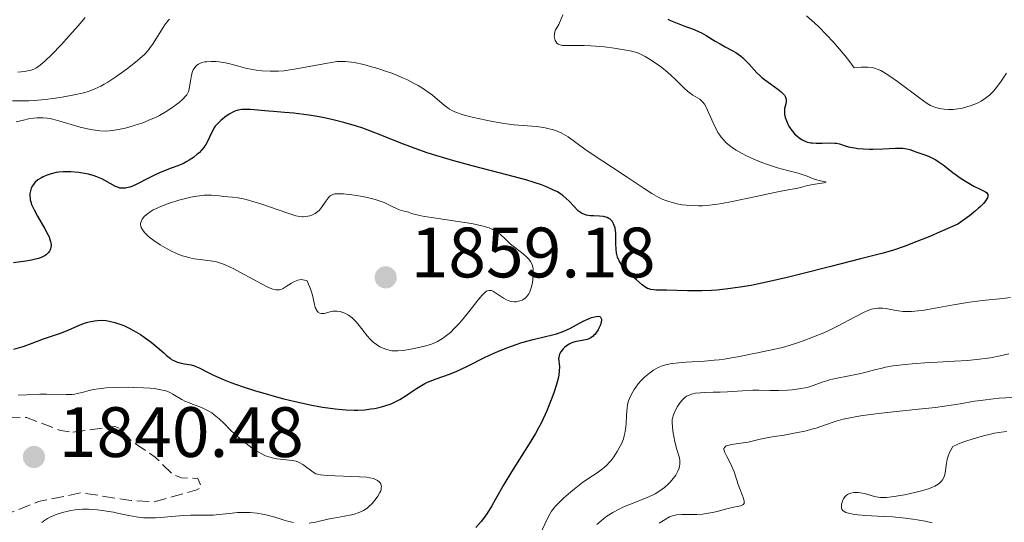
# Model space of a CAD drawing. Units: metres. Extents: x 681820 to 685291, y 4756290 to 4758666.
# Drawn here: x 682334 to 682472, y 4757375 to 4757446 of the extents above; entities that cross this region are included whole.
import ezdxf

# ---------------------------------------------------------------- set-up
doc = ezdxf.new("R2010")
doc.units = ezdxf.units.M
doc.header["$MEASUREMENT"] = 0
doc.linetypes.add('DGN Style 3', pattern=[2.435891, 1.739922, -0.695969])
for name, color, linetype, lineweight in [('Cota de punto acotado terreno', 7, 'Continuous', 0), ('Curva de nivel de depresión auxiliar', 9, 'DGN Style 3', 0), ('Curva de nivel directora', 30, 'Continuous', 30), ('Curva de nivel intermedia', 30, 'Continuous', 0), ('Punto acotado terreno (símbolo)', 7, 'Continuous', 0)]:
    doc.layers.add(name, color=color, linetype=linetype, lineweight=lineweight)
doc.styles.add('Style-Arial', font='arial.ttf')

# ---------------------------------------------------------------- blocks, each defined once
blk = doc.blocks.new('5PATER')
at = {"layer": 'Punto acotado terreno (símbolo)', "linetype": 'Continuous', "lineweight": 0}
h = blk.add_hatch(color=51, dxfattribs=at)
edge = h.paths.add_edge_path()
edge.add_ellipse((0, 0), major_axis=(-0.11, -0.111), ratio=0.999422, start_angle=0, end_angle=360)

msp = doc.modelspace()

# ---------------------------------------------------------------- linework, layer by layer
at = {"layer": 'Curva de nivel de depresión auxiliar', "color": 9, "linetype": 'DGN Style 3', "lineweight": 0, "elevation": 1842.5, "flags": 128}
msp.add_lwpolyline([(682341.21, 4757388.11), (682347.11, 4757388.9), (682347.81, 4757388.61), (682349.55, 4757386.77), (682352.79, 4757384.59), (682355.27, 4757382.13), (682356.51, 4757381.66), (682358.81, 4757381.59), (682359.29, 4757380.41), (682358.67, 4757379.98), (682352.67, 4757378.32), (682349.43, 4757378.47), (682342.45, 4757379.58), (682336.38, 4757378.33), (682332.58, 4757376.83), (682331.08, 4757376.92), (682329.22, 4757378), (682325.37, 4757384.14), (682323.96, 4757385.76), (682319.95, 4757387.39), (682319.71, 4757388.28), (682320.56, 4757389.44), (682326.66, 4757390.1), (682334.67, 4757390.15), (682339.49, 4757388.33), (682341.21, 4757388.11)], dxfattribs=at)
at = {"layer": 'Curva de nivel directora', "color": 30, "linetype": 'Continuous', "lineweight": 30, "elevation": 1850, "flags": 128}
for points in [[(682424.91, 4757446.21), (682425.27, 4757446.02), (682425.98, 4757445.7), (682427.15, 4757445.26), (682428.62, 4757444.72), (682429.31, 4757444.43), (682429.64, 4757444.26), (682430.29, 4757443.9), (682431.57, 4757443.11), (682432.25, 4757442.71), (682432.97, 4757442.32), (682433.96, 4757441.78), (682434.45, 4757441.49), (682435.13, 4757441.02), (682435.45, 4757440.76), (682435.75, 4757440.49), (682436.31, 4757439.9), (682437.04, 4757439.07), (682437.44, 4757438.64), (682437.88, 4757438.21), (682438.11, 4757438), (682438.5, 4757437.7), (682439.32, 4757437.1), (682440.38, 4757436.35), (682440.83, 4757435.99), (682441.19, 4757435.65), (682441.32, 4757435.48), (682441.46, 4757435.24), (682441.51, 4757435.07), (682441.55, 4757434.75), (682441.55, 4757434.59), (682441.49, 4757434.27), (682441.33, 4757433.61), (682441.29, 4757433.25), (682441.3, 4757432.97), (682441.32, 4757432.78), (682441.41, 4757432.38), (682441.62, 4757431.79), (682441.8, 4757431.41), (682441.94, 4757431.16), (682442.22, 4757430.7), (682442.39, 4757430.47), (682442.73, 4757430.06), (682443.08, 4757429.72), (682443.32, 4757429.53), (682443.8, 4757429.22), (682444.3, 4757428.99), (682444.57, 4757428.9), (682445, 4757428.81), (682445.23, 4757428.78), (682445.75, 4757428.75), (682446.63, 4757428.76), (682447.84, 4757428.79), (682448.38, 4757428.77), (682448.61, 4757428.74), (682449.03, 4757428.65), (682449.84, 4757428.39), (682450.33, 4757428.25), (682451.15, 4757428.08), (682451.62, 4757428.01), (682452.41, 4757427.94), (682453.27, 4757427.9), (682453.73, 4757427.89), (682455.15, 4757427.94), (682456.93, 4757428.05), (682457.67, 4757428.06), (682457.98, 4757428.04), (682458.5, 4757427.97), (682458.93, 4757427.85), (682459.79, 4757427.54), (682460.91, 4757427.16), (682461.56, 4757426.91), (682462.24, 4757426.6), (682462.58, 4757426.4), (682462.93, 4757426.19), (682463.62, 4757425.71), (682464.99, 4757424.63), (682465.69, 4757424.1), (682466.04, 4757423.85), (682466.75, 4757423.38), (682467.46, 4757422.96), (682467.95, 4757422.7)], [(682379.35, 4757431.67), (682377.65, 4757432.1), (682376.56, 4757432.33), (682375.84, 4757432.46), (682374.46, 4757432.69), (682373.72, 4757432.79), (682372.3, 4757432.95), (682370.99, 4757433.07), (682369.42, 4757433.19), (682368.71, 4757433.24), (682366.2, 4757433.47), (682365.56, 4757433.49), (682365.26, 4757433.48), (682364.99, 4757433.46), (682364.48, 4757433.37), (682364.02, 4757433.23), (682363.73, 4757433.11), (682363.19, 4757432.81), (682362.6, 4757432.41), (682362.24, 4757432.12), (682362.01, 4757431.92), (682361.61, 4757431.53), (682361.25, 4757431.12), (682361.05, 4757430.84), (682360.93, 4757430.64), (682360.71, 4757430.21), (682360.16, 4757429), (682359.92, 4757428.57), (682359.79, 4757428.37), (682359.65, 4757428.16), (682359.33, 4757427.78), (682358.97, 4757427.41), (682358.72, 4757427.18), (682358.17, 4757426.74), (682357.57, 4757426.34), (682357.26, 4757426.15), (682356.76, 4757425.89), (682355.96, 4757425.54), (682355.06, 4757425.22), (682353.71, 4757424.73), (682352.97, 4757424.41), (682351.78, 4757423.8), (682350.21, 4757422.97), (682349.52, 4757422.66), (682349.21, 4757422.55), (682349.01, 4757422.49), (682348.64, 4757422.41), (682348.47, 4757422.4), (682348.14, 4757422.4), (682347.83, 4757422.44), (682347.62, 4757422.5), (682347.21, 4757422.66), (682346.46, 4757423.07), (682345.71, 4757423.5), (682345.29, 4757423.72), (682344.6, 4757424.02), (682344.22, 4757424.15), (682343.41, 4757424.38), (682342.56, 4757424.54), (682342, 4757424.62), (682340.93, 4757424.71), (682340.56, 4757424.72), (682339.87, 4757424.71), (682339.26, 4757424.66), (682338.88, 4757424.6), (682338.18, 4757424.44), (682337.47, 4757424.21), (682337.04, 4757424.02), (682336.78, 4757423.89), (682336.31, 4757423.58), (682335.92, 4757423.24), (682335.75, 4757423.06), (682335.53, 4757422.75), (682335.36, 4757422.4), (682335.29, 4757422.22), (682335.2, 4757421.85), (682335.17, 4757421.65), (682335.16, 4757421.33), (682335.19, 4757420.97), (682335.23, 4757420.77), (682335.34, 4757420.35), (682335.42, 4757420.12), (682335.57, 4757419.76), (682335.76, 4757419.36), (682336.23, 4757418.5), (682337.27, 4757416.72), (682337.7, 4757415.91), (682337.86, 4757415.55), (682337.95, 4757415.33), (682338.08, 4757414.91), (682338.12, 4757414.73), (682338.15, 4757414.38), (682338.13, 4757414.07), (682338.09, 4757413.88), (682338.04, 4757413.76), (682337.93, 4757413.54), (682337.76, 4757413.32), (682337.65, 4757413.21), (682337.47, 4757413.06), (682337.34, 4757412.97), (682337.03, 4757412.79)], [(682467.95, 4757422.7), (682468.95, 4757422.22), (682469.4, 4757422.01), (682469.59, 4757421.9), (682469.75, 4757421.77), (682469.91, 4757421.53), (682469.93, 4757421.28), (682469.86, 4757421.04), (682469.79, 4757420.9), (682469.64, 4757420.67), (682469.31, 4757420.26), (682468.88, 4757419.84), (682468.62, 4757419.6), (682468.17, 4757419.21), (682467.33, 4757418.55), (682465.7, 4757417.37), (682463.19, 4757416.26), (682461.75, 4757415.64), (682459.32, 4757414.66), (682458.29, 4757414.27), (682456.51, 4757413.67), (682454.98, 4757413.21), (682451.99, 4757412.47), (682447.85, 4757411.41), (682443.73, 4757410.35), (682441.67, 4757409.84), (682438.77, 4757409.18), (682437.45, 4757408.9), (682436.62, 4757408.75), (682435.07, 4757408.49), (682433.02, 4757408.21), (682431.81, 4757408.09), (682431.06, 4757408.04), (682429.69, 4757407.97), (682428.98, 4757407.96), (682427.68, 4757407.97), (682424.72, 4757408.08), (682424.01, 4757408.09), (682423.24, 4757408.09), (682422.91, 4757408.11), (682422.47, 4757408.18), (682422.26, 4757408.24), (682422.06, 4757408.32), (682421.67, 4757408.53), (682421.29, 4757408.81), (682420.48, 4757409.51), (682419.55, 4757410.33), (682419.09, 4757410.78), (682418.67, 4757411.25), (682418.48, 4757411.49), (682418.32, 4757411.73), (682418.04, 4757412.22), (682417.84, 4757412.73), (682417.74, 4757413.08), (682417.68, 4757413.32), (682417.62, 4757413.8), (682417.58, 4757414.63), (682417.59, 4757415.71), (682417.58, 4757416.2), (682417.55, 4757416.43), (682417.48, 4757416.84), (682417.37, 4757417.19), (682417.28, 4757417.4), (682417.05, 4757417.76), (682416.87, 4757417.96), (682416.77, 4757418.04), (682416.61, 4757418.15), (682416.35, 4757418.29), (682416.2, 4757418.34), (682415.87, 4757418.42), (682415.3, 4757418.47), (682414.46, 4757418.51), (682414.02, 4757418.54), (682413.46, 4757418.63), (682413.18, 4757418.71), (682412.76, 4757418.89), (682412.35, 4757419.18), (682412.14, 4757419.36), (682411.71, 4757419.82), (682411.03, 4757420.57), (682410.61, 4757420.97), (682410.11, 4757421.38), (682409.83, 4757421.58), (682409.37, 4757421.88), (682408.84, 4757422.16), (682408.45, 4757422.34), (682407.6, 4757422.7), (682407.12, 4757422.88), (682406.09, 4757423.23), (682404.93, 4757423.58), (682402.24, 4757424.31), (682397.37, 4757425.57), (682394.78, 4757426.27), (682392.25, 4757427.01), (682391.03, 4757427.4), (682389.87, 4757427.8), (682387.7, 4757428.61), (682383.81, 4757430.17), (682381.99, 4757430.85), (682381.1, 4757431.15), (682379.35, 4757431.67)], [(682337.03, 4757412.79), (682336.67, 4757412.64), (682336.4, 4757412.54), (682335.79, 4757412.38), (682335.4, 4757412.3), (682334.58, 4757412.16), (682332.87, 4757411.93)], [(682332.92, 4757399.79), (682334.21, 4757400.16), (682335.49, 4757400.61), (682337.08, 4757401.21), (682337.78, 4757401.47), (682339.61, 4757402.09), (682340.65, 4757402.5), (682341.8, 4757403.02), (682342.46, 4757403.28), (682343.15, 4757403.52), (682343.52, 4757403.62), (682344.27, 4757403.77), (682344.66, 4757403.81), (682345.26, 4757403.83), (682345.88, 4757403.79), (682346.3, 4757403.72), (682347.14, 4757403.53), (682347.56, 4757403.39), (682348.39, 4757403.08), (682349.21, 4757402.7), (682349.74, 4757402.42), (682350.74, 4757401.82), (682351.26, 4757401.46), (682352.22, 4757400.75), (682353.06, 4757400.06), (682353.99, 4757399.24), (682354.39, 4757398.9), (682354.89, 4757398.5), (682355.11, 4757398.34), (682355.51, 4757398.11), (682355.77, 4757398), (682356.28, 4757397.84), (682356.93, 4757397.72), (682357.86, 4757397.55), (682358.31, 4757397.42), (682358.53, 4757397.34), (682358.99, 4757397.13), (682360.16, 4757396.52), (682361, 4757396.12), (682362.52, 4757395.47), (682363.44, 4757395.1), (682365.04, 4757394.52), (682366.9, 4757393.92), (682367.92, 4757393.61), (682369.88, 4757393.06), (682370.91, 4757392.79), (682372.48, 4757392.41), (682374.84, 4757391.91), (682376.35, 4757391.63), (682377.07, 4757391.52), (682378.11, 4757391.38)], [(682378.11, 4757391.38), (682379.08, 4757391.28), (682379.68, 4757391.24), (682380.8, 4757391.21), (682381.32, 4757391.21), (682382.28, 4757391.26), (682383.14, 4757391.36), (682383.67, 4757391.45), (682384.62, 4757391.66), (682385.1, 4757391.8), (682385.97, 4757392.1), (682386.74, 4757392.45), (682387.2, 4757392.7), (682388.08, 4757393.24), (682388.71, 4757393.67), (682389.57, 4757394.24), (682390.02, 4757394.53), (682390.72, 4757394.93), (682391.1, 4757395.11), (682391.49, 4757395.28), (682392.33, 4757395.61), (682394.19, 4757396.28), (682395.2, 4757396.68), (682395.72, 4757396.92), (682396.8, 4757397.43), (682399.11, 4757398.59), (682400.34, 4757399.16), (682400.97, 4757399.43), (682402.26, 4757399.95), (682403.55, 4757400.42), (682404.38, 4757400.69), (682405.95, 4757401.15), (682407.49, 4757401.53), (682408.69, 4757401.8), (682409.24, 4757401.95), (682410.02, 4757402.2), (682410.39, 4757402.35), (682411.1, 4757402.68), (682412.97, 4757403.71), (682413.73, 4757404.06), (682414.16, 4757404.21), (682414.42, 4757404.29), (682414.84, 4757404.38), (682415.17, 4757404.4), (682415.32, 4757404.37), (682415.44, 4757404.29), (682415.5, 4757404.19), (682415.55, 4757403.97), (682415.56, 4757403.84), (682415.53, 4757403.61), (682415.41, 4757403.18), (682415.22, 4757402.74), (682415.1, 4757402.51), (682414.88, 4757402.17), (682414.64, 4757401.85), (682414.51, 4757401.72), (682414.38, 4757401.59), (682414.09, 4757401.39), (682413.78, 4757401.23), (682413.56, 4757401.15), (682413.08, 4757401.02), (682411.83, 4757400.79), (682411.41, 4757400.67), (682411.21, 4757400.59), (682411.02, 4757400.49), (682410.66, 4757400.26), (682410.35, 4757399.99), (682410.16, 4757399.8), (682409.86, 4757399.41), (682409.66, 4757399.06), (682409.6, 4757398.88), (682409.55, 4757398.61), (682409.54, 4757398.47), (682409.55, 4757398.15), (682409.62, 4757397.64), (682409.65, 4757397.32), (682409.63, 4757396.69), (682409.57, 4757396.16), (682409.51, 4757395.85), (682409.39, 4757395.33), (682409.25, 4757394.81), (682408.87, 4757393.63), (682408.51, 4757392.65), (682407.86, 4757391.08), (682407.11, 4757389.48), (682406.71, 4757388.69), (682406.29, 4757387.93), (682405.42, 4757386.47), (682402.9, 4757382.54), (682401.84, 4757380.76), (682400.68, 4757378.66), (682400.16, 4757377.76), (682399.92, 4757377.36), (682399.44, 4757376.63), (682398.96, 4757375.96), (682398.63, 4757375.54), (682397.88, 4757374.68)]]:
    msp.add_lwpolyline(points, dxfattribs=at)
at = {"layer": 'Curva de nivel intermedia', "color": 30, "linetype": 'Continuous', "lineweight": 0, "flags": 128}
for points, elevation in [([(682354.82, 4757446.2), (682354.68, 4757446.06), (682354.47, 4757445.82), (682354.25, 4757445.54), (682353.8, 4757444.88), (682352.49, 4757442.77), (682352, 4757442.04), (682351.74, 4757441.72), (682351.28, 4757441.23), (682351, 4757440.97), (682350.31, 4757440.38), (682349.08, 4757439.4), (682348.37, 4757438.87), (682347.25, 4757438.08), (682346.15, 4757437.35), (682345.63, 4757437.04), (682345.14, 4757436.77), (682344.83, 4757436.61), (682344.23, 4757436.34), (682343.35, 4757436.02), (682342.75, 4757435.85), (682341.38, 4757435.54), (682339.71, 4757435.24), (682338.78, 4757435.1), (682337.31, 4757434.91), (682335.78, 4757434.77), (682335.01, 4757434.72), (682334.24, 4757434.7), (682332.74, 4757434.71)], 1840), ([(682342.95, 4757446.42), (682341.97, 4757445.24), (682340.34, 4757443.41), (682339.61, 4757442.61), (682338.21, 4757441.17), (682337.32, 4757440.32), (682336.61, 4757439.71), (682336.31, 4757439.48), (682336.12, 4757439.36), (682335.74, 4757439.16), (682335.35, 4757439.02), (682335.06, 4757438.95), (682334.4, 4757438.84), (682333.48, 4757438.72)], 1835), ([(682410.13, 4757446.78), (682409.58, 4757445.44), (682409.32, 4757445.08), (682409.19, 4757444.85)], 1845), ([(682444.43, 4757446.68), (682445.53, 4757445.67), (682446.17, 4757445.06), (682447.18, 4757444.04), (682448.25, 4757442.91), (682448.79, 4757442.31), (682449.86, 4757441.04), (682450.38, 4757440.38), (682451.13, 4757439.36), (682452.08, 4757439.43), (682452.48, 4757439.45), (682453.03, 4757439.44), (682453.66, 4757439.37), (682453.95, 4757439.31), (682454.49, 4757439.13), (682454.86, 4757438.97), (682455.1, 4757438.83), (682455.63, 4757438.52), (682456.12, 4757438.19), (682457.19, 4757437.43), (682460.34, 4757435.06), (682461.37, 4757434.34), (682461.87, 4757434.04), (682462.17, 4757433.91), (682462.74, 4757433.72), (682463.4, 4757433.58), (682463.77, 4757433.53), (682464.37, 4757433.49), (682465.03, 4757433.5), (682465.38, 4757433.53), (682466.02, 4757433.62), (682466.34, 4757433.68), (682466.84, 4757433.8), (682467.58, 4757434.04), (682468.3, 4757434.32)], 1855), ([(682409.19, 4757444.85), (682409.11, 4757444.69), (682409.01, 4757444.39), (682408.96, 4757444.17), (682408.94, 4757444.03), (682408.93, 4757443.76), (682408.99, 4757443.39), (682409.07, 4757443.17), (682409.13, 4757443.04), (682409.31, 4757442.83), (682409.48, 4757442.69), (682409.61, 4757442.62), (682409.91, 4757442.53), (682410.08, 4757442.5), (682410.45, 4757442.47), (682411.83, 4757442.5), (682413.12, 4757442.48), (682414.05, 4757442.44), (682415.99, 4757442.28), (682417.37, 4757442.11), (682418.21, 4757441.99), (682419.6, 4757441.73), (682420.34, 4757441.54), (682420.76, 4757441.39), (682421.05, 4757441.27), (682421.7, 4757440.92), (682422.56, 4757440.41), (682423.04, 4757440.11), (682423.81, 4757439.58), (682424.59, 4757438.99), (682424.97, 4757438.66), (682425.33, 4757438.33), (682426.03, 4757437.65), (682427.3, 4757436.38), (682427.88, 4757435.88), (682428.42, 4757435.52), (682429.09, 4757435.13), (682429.4, 4757434.92), (682429.7, 4757434.66), (682429.84, 4757434.5), (682430.05, 4757434.22), (682430.25, 4757433.89), (682430.63, 4757433.08), (682430.9, 4757432.47), (682431.26, 4757431.62), (682431.46, 4757431.19), (682431.78, 4757430.56), (682431.95, 4757430.27), (682432.23, 4757429.85), (682432.42, 4757429.58), (682432.85, 4757429.09), (682433.08, 4757428.86), (682433.58, 4757428.42), (682434.12, 4757428.02), (682434.51, 4757427.77), (682435.36, 4757427.28), (682435.88, 4757427.02), (682436.99, 4757426.52), (682438.14, 4757426.05), (682438.9, 4757425.77), (682440.35, 4757425.3), (682441.75, 4757424.89), (682443.22, 4757424.51), (682443.8, 4757424.34), (682444.48, 4757424.09), (682445.25, 4757423.76), (682445.66, 4757423.62), (682446.36, 4757423.45), (682447.08, 4757423.3), (682447.18, 4757423.24), (682446.87, 4757423.16), (682445.91, 4757423.04), (682445.35, 4757422.95), (682444.56, 4757422.78), (682443.54, 4757422.52), (682442.99, 4757422.39), (682442.07, 4757422.21), (682440.39, 4757421.9), (682439.24, 4757421.67), (682437.09, 4757421.21), (682433.95, 4757420.53), (682432.51, 4757420.26), (682431.87, 4757420.16), (682430.75, 4757420.01), (682429.79, 4757419.94), (682429.2, 4757419.93), (682428.09, 4757419.97), (682426.97, 4757420.08), (682426.4, 4757420.17), (682425.51, 4757420.38), (682424.9, 4757420.57), (682424.6, 4757420.68), (682424.12, 4757420.88), (682423.64, 4757421.12), (682422.65, 4757421.68), (682421.58, 4757422.36), (682419.18, 4757423.97), (682417.11, 4757425.33), (682414.39, 4757427.12), (682413.24, 4757427.91), (682410.88, 4757429.64)], 1845), ([(682410.88, 4757429.64), (682410.25, 4757430.03), (682409.92, 4757430.2), (682409.57, 4757430.36), (682408.82, 4757430.62), (682408.02, 4757430.83), (682407.47, 4757430.94), (682406.36, 4757431.1), (682405.14, 4757431.2), (682403.3, 4757431.34), (682402.19, 4757431.46), (682401.58, 4757431.55), (682400.25, 4757431.78), (682399.34, 4757431.96), (682397.58, 4757432.34), (682396.44, 4757432.63), (682395.96, 4757432.77), (682395.16, 4757433.05), (682394.53, 4757433.34), (682394.17, 4757433.55), (682393.94, 4757433.7), (682393.5, 4757434.03), (682391.8, 4757435.48), (682391.07, 4757436.03), (682390.67, 4757436.3), (682389.78, 4757436.85), (682389.13, 4757437.21), (682388.19, 4757437.68), (682387.7, 4757437.91), (682386.54, 4757438.39), (682385.94, 4757438.62), (682385.33, 4757438.84), (682384.1, 4757439.25), (682382.89, 4757439.59), (682382.13, 4757439.79), (682380.77, 4757440.08), (682379.94, 4757440.21), (682379.57, 4757440.24), (682378.86, 4757440.25), (682378.39, 4757440.22), (682377.33, 4757440.07), (682372.64, 4757439.18), (682371.44, 4757439), (682370.89, 4757438.93), (682370.12, 4757438.87), (682369.74, 4757438.86), (682368.98, 4757438.86), (682367.79, 4757438.94), (682367, 4757439.03), (682366.48, 4757439.11), (682365.5, 4757439.3), (682364.51, 4757439.56), (682363.29, 4757439.9), (682362.67, 4757440.04), (682361.79, 4757440.17), (682361.34, 4757440.22), (682360.69, 4757440.24), (682360.08, 4757440.21), (682359.8, 4757440.18), (682359.35, 4757440.08), (682359.15, 4757440.01), (682358.88, 4757439.88), (682358.64, 4757439.71), (682358.54, 4757439.62), (682358.35, 4757439.39), (682358.26, 4757439.27), (682358.15, 4757439.06), (682358.05, 4757438.82), (682357.9, 4757438.3), (682357.8, 4757437.74), (682357.64, 4757436.69), (682357.53, 4757436.15), (682357.44, 4757435.91), (682357.23, 4757435.56), (682357.08, 4757435.37), (682356.67, 4757434.94), (682356.15, 4757434.49), (682355.84, 4757434.24), (682355.32, 4757433.85), (682354.41, 4757433.25), (682353.38, 4757432.65), (682352.83, 4757432.37), (682352.25, 4757432.11), (682351.06, 4757431.63), (682349.85, 4757431.23), (682349.07, 4757431.01), (682348.56, 4757430.88), (682347.62, 4757430.67), (682346.78, 4757430.53), (682346.39, 4757430.48), (682345.83, 4757430.45), (682345.02, 4757430.46), (682344.61, 4757430.51), (682343.73, 4757430.66), (682343.25, 4757430.76), (682342.25, 4757431.02), (682339.4, 4757431.86), (682338.42, 4757432.12), (682337.92, 4757432.22), (682337.62, 4757432.27), (682337.05, 4757432.31)], 1845), ([(682468.3, 4757434.32), (682468.64, 4757434.49), (682468.97, 4757434.67), (682469.57, 4757435.07), (682470.13, 4757435.52), (682470.48, 4757435.85), (682470.71, 4757436.08), (682471.13, 4757436.58), (682471.8, 4757437.49), (682472.54, 4757438.6)], 1855), ([(682337.05, 4757432.31), (682336.15, 4757432.31), (682335.68, 4757432.27), (682334.98, 4757432.16), (682334.29, 4757431.99), (682333.25, 4757431.73)], 1845), ([(682405.33, 4757407.54), (682405.45, 4757407.76), (682405.55, 4757408), (682405.73, 4757408.55), (682405.86, 4757409.15), (682405.92, 4757409.56), (682405.98, 4757410.34), (682405.98, 4757410.81), (682405.96, 4757411.03), (682405.91, 4757411.34), (682405.81, 4757411.64), (682405.75, 4757411.79), (682405.58, 4757412.09), (682405.47, 4757412.24), (682405.29, 4757412.46), (682405.06, 4757412.69), (682404.54, 4757413.16), (682403.34, 4757414.1), (682402.78, 4757414.55), (682402.1, 4757415.18), (682401.31, 4757415.93), (682400.88, 4757416.25), (682400.44, 4757416.52), (682400.19, 4757416.64), (682399.75, 4757416.82), (682398.95, 4757417.08), (682397.92, 4757417.32), (682397.3, 4757417.44), (682395.1, 4757417.79), (682391.99, 4757418.24), (682390.71, 4757418.45), (682390.2, 4757418.54), (682389.41, 4757418.72), (682388.87, 4757418.87), (682388.41, 4757419.04), (682388.22, 4757419.1), (682387.81, 4757419.2), (682387.38, 4757419.3), (682387.14, 4757419.37), (682386.73, 4757419.54), (682386.24, 4757419.77), (682385.45, 4757420.17), (682384.98, 4757420.38), (682384.18, 4757420.69), (682383.73, 4757420.84), (682383.24, 4757420.97), (682382.21, 4757421.2), (682381.15, 4757421.38), (682380.47, 4757421.47), (682379.27, 4757421.6), (682378.66, 4757421.63), (682378.4, 4757421.62), (682378.07, 4757421.6), (682377.79, 4757421.53), (682377.67, 4757421.49), (682377.5, 4757421.4), (682377.4, 4757421.33), (682377.21, 4757421.14), (682377.07, 4757420.98), (682376.79, 4757420.58), (682376.21, 4757419.69), (682375.87, 4757419.29), (682375.68, 4757419.12), (682375.28, 4757418.85), (682374.85, 4757418.64), (682374.56, 4757418.55), (682373.99, 4757418.43), (682373.63, 4757418.4), (682373.45, 4757418.4), (682373.15, 4757418.43), (682372.6, 4757418.54), (682371.43, 4757418.9), (682367.79, 4757420.16), (682366.52, 4757420.56), (682365.94, 4757420.72), (682365.4, 4757420.86), (682364.47, 4757421.05), (682363.68, 4757421.15), (682362.39, 4757421.26), (682361.83, 4757421.32), (682361.08, 4757421.4), (682360.7, 4757421.42), (682360.08, 4757421.43), (682359.75, 4757421.42), (682359.4, 4757421.39), (682358.64, 4757421.29), (682357.82, 4757421.14), (682357.26, 4757421.02), (682356.1, 4757420.72), (682354.93, 4757420.36), (682354.37, 4757420.17), (682353.57, 4757419.85), (682352.84, 4757419.52), (682352.52, 4757419.35), (682352.21, 4757419.18), (682351.7, 4757418.82), (682351.29, 4757418.46), (682351.08, 4757418.23), (682350.97, 4757418.07), (682350.81, 4757417.75), (682350.76, 4757417.58)], 1855), ([(682350.76, 4757417.58), (682350.75, 4757417.47), (682350.75, 4757417.24), (682350.76, 4757417.12), (682350.83, 4757416.9), (682350.95, 4757416.67), (682351.04, 4757416.51), (682351.29, 4757416.2), (682351.78, 4757415.7), (682352.08, 4757415.44), (682352.59, 4757415.05), (682353.51, 4757414.43), (682354.46, 4757413.88), (682354.98, 4757413.61), (682355.78, 4757413.24), (682356.61, 4757412.92), (682357.04, 4757412.79), (682357.46, 4757412.68), (682358.3, 4757412.5), (682359.11, 4757412.38), (682360.13, 4757412.25), (682360.59, 4757412.19), (682361.44, 4757412.04), (682361.86, 4757411.92), (682362.53, 4757411.69), (682363.32, 4757411.33), (682363.78, 4757411.1), (682365.41, 4757410.21), (682367.73, 4757408.94), (682368.71, 4757408.46), (682369.11, 4757408.3), (682369.35, 4757408.22), (682369.77, 4757408.12), (682369.95, 4757408.1), (682370.28, 4757408.13), (682370.59, 4757408.22), (682370.79, 4757408.31), (682371.22, 4757408.57), (682371.98, 4757409.06), (682372.41, 4757409.29), (682372.86, 4757409.46), (682373.09, 4757409.52), (682373.4, 4757409.55), (682373.56, 4757409.54), (682373.8, 4757409.5), (682374.03, 4757409.43), (682374.15, 4757409.37), (682374.38, 4757408.91), (682374.52, 4757408.6), (682374.73, 4757407.98), (682374.9, 4757407.37), (682375.15, 4757406.28), (682375.32, 4757405.63), (682375.42, 4757405.38), (682375.5, 4757405.24), (682375.66, 4757405.03), (682375.74, 4757404.95), (682375.93, 4757404.85), (682376.12, 4757404.79), (682376.26, 4757404.78), (682376.55, 4757404.81), (682377.06, 4757404.93), (682377.55, 4757405.06), (682377.8, 4757405.1), (682378.19, 4757405.14), (682378.39, 4757405.13), (682378.79, 4757405.06), (682379.2, 4757404.93), (682379.46, 4757404.82), (682379.97, 4757404.54), (682380.5, 4757404.16), (682380.84, 4757403.86), (682381.06, 4757403.63), (682381.5, 4757403.1), (682382.6, 4757401.66), (682383.01, 4757401.19), (682383.23, 4757400.97), (682383.46, 4757400.77), (682383.93, 4757400.41), (682384.41, 4757400.12), (682384.74, 4757399.96), (682385.38, 4757399.72), (682385.85, 4757399.6), (682386.09, 4757399.56), (682386.57, 4757399.52), (682386.92, 4757399.52), (682387.69, 4757399.58), (682388.73, 4757399.75), (682389.47, 4757399.9), (682390.88, 4757400.24), (682391.65, 4757400.49), (682392, 4757400.62), (682392.49, 4757400.85), (682392.98, 4757401.12), (682393.23, 4757401.29), (682393.94, 4757401.82), (682394.32, 4757402.14), (682394.91, 4757402.71), (682395.55, 4757403.38), (682395.88, 4757403.76), (682396.92, 4757405.04)], 1855), ([(682396.92, 4757405.04), (682398.23, 4757406.71), (682398.78, 4757407.35), (682399.22, 4757407.77), (682399.41, 4757407.91), (682399.53, 4757407.97), (682399.75, 4757408.04), (682399.95, 4757408.04), (682400.09, 4757408.01), (682400.38, 4757407.88), (682400.94, 4757407.51), (682401.79, 4757406.93), (682402.23, 4757406.69), (682402.45, 4757406.6), (682402.88, 4757406.48), (682403.29, 4757406.44), (682403.56, 4757406.45), (682403.73, 4757406.47), (682404.07, 4757406.55), (682404.39, 4757406.67), (682404.55, 4757406.75), (682404.77, 4757406.89), (682405.07, 4757407.17), (682405.33, 4757407.54)], 1855), ([(682467.32, 4757406.38), (682465.07, 4757405.99), (682461.99, 4757405.44), (682460.66, 4757405.23), (682460.1, 4757405.15), (682459.16, 4757405.07), (682458.42, 4757405.05), (682458, 4757405.07), (682457.28, 4757405.16), (682456.52, 4757405.3), (682455.55, 4757405.47), (682455.08, 4757405.53), (682454.67, 4757405.55), (682454.46, 4757405.54), (682454.13, 4757405.51), (682453.57, 4757405.38), (682452.92, 4757405.15), (682452.54, 4757404.98), (682451.18, 4757404.27), (682448.88, 4757403.04), (682447.54, 4757402.4), (682446.84, 4757402.08), (682445.38, 4757401.49), (682443.93, 4757400.95), (682443.01, 4757400.63), (682441.37, 4757400.12), (682440.85, 4757399.98), (682439.95, 4757399.76), (682437.52, 4757399.28), (682436.52, 4757399.07), (682434.97, 4757398.75), (682434.13, 4757398.59), (682432.81, 4757398.38), (682432.12, 4757398.28), (682431.43, 4757398.21), (682430.05, 4757398.09), (682427.5, 4757397.94), (682426.44, 4757397.87), (682425.58, 4757397.78), (682425.22, 4757397.73), (682424.6, 4757397.59), (682424.23, 4757397.48), (682424.01, 4757397.39), (682423.56, 4757397.19), (682422.9, 4757396.82), (682422.56, 4757396.6), (682422.07, 4757396.23), (682421.6, 4757395.82), (682421.37, 4757395.6), (682421.15, 4757395.37), (682420.75, 4757394.9), (682420.38, 4757394.41), (682420.17, 4757394.08), (682419.79, 4757393.44), (682419.5, 4757392.82), (682419.39, 4757392.51), (682419.25, 4757392), (682419.16, 4757391.43), (682419.13, 4757391.12), (682419.08, 4757390.41), (682419.02, 4757389.35), (682418.98, 4757388.8), (682418.85, 4757387.97), (682418.76, 4757387.57), (682418.65, 4757387.18), (682418.37, 4757386.45), (682418.03, 4757385.78), (682417.78, 4757385.37), (682417.3, 4757384.65), (682416.87, 4757384.06), (682416.66, 4757383.81), (682416.32, 4757383.45), (682415.94, 4757383.12), (682415.72, 4757382.95), (682414.95, 4757382.4), (682413.66, 4757381.53), (682412.92, 4757381), (682411.74, 4757380.08), (682411.21, 4757379.65), (682410.23, 4757378.8), (682409.61, 4757378.22), (682409.11, 4757377.71), (682408.91, 4757377.47), (682408.55, 4757377), (682408.34, 4757376.66), (682407.92, 4757375.87), (682406.3, 4757372.33)], 1855), ([(682473.1, 4757407.02), (682472.02, 4757406.88), (682469.18, 4757406.62), (682467.32, 4757406.38)], 1855), ([(682472.85, 4757399.13), (682471.67, 4757398.83), (682470.31, 4757398.57), (682469.56, 4757398.45), (682468.76, 4757398.36), (682467.05, 4757398.2), (682465.24, 4757398.09), (682462.82, 4757397.96), (682461.65, 4757397.9), (682459.25, 4757397.72), (682458.3, 4757397.62), (682456.59, 4757397.41), (682455.51, 4757397.22), (682455.03, 4757397.12), (682454.17, 4757396.92), (682452.62, 4757396.5), (682451.8, 4757396.3), (682450.4, 4757396.02), (682448.48, 4757395.66), (682447.62, 4757395.45), (682447.25, 4757395.34), (682446.59, 4757395.11), (682445.35, 4757394.64), (682444.64, 4757394.44), (682444.23, 4757394.34), (682443.33, 4757394.18), (682442.37, 4757394.06), (682441.72, 4757394), (682440.48, 4757393.94), (682439.25, 4757393.94), (682437.7, 4757393.99), (682436.85, 4757393.99), (682435.4, 4757393.93), (682433.29, 4757393.79), (682432.25, 4757393.74), (682431.26, 4757393.71), (682430.06, 4757393.67), (682429.52, 4757393.65), (682428.8, 4757393.57), (682428.48, 4757393.51), (682428.18, 4757393.43), (682428.01, 4757393.37), (682427.69, 4757393.23), (682427.54, 4757393.14), (682427.28, 4757392.96), (682427.04, 4757392.75), (682426.9, 4757392.6), (682426.64, 4757392.28), (682426.26, 4757391.69), (682426.04, 4757391.29), (682425.7, 4757390.53), (682425.56, 4757390.09), (682425.52, 4757389.88), (682425.49, 4757389.52), (682425.54, 4757388.82), (682425.66, 4757387.97), (682425.74, 4757387.49), (682425.9, 4757386.75), (682426.18, 4757385.68), (682426.31, 4757385.26), (682426.47, 4757384.75), (682426.53, 4757384.5), (682426.6, 4757384.13), (682426.61, 4757383.95), (682426.6, 4757383.56), (682426.56, 4757383.36), (682426.48, 4757383.03), (682426.31, 4757382.62), (682426.2, 4757382.41), (682426.01, 4757382.07), (682425.65, 4757381.56), (682425.22, 4757381.05), (682424.97, 4757380.8), (682424.42, 4757380.31), (682424.12, 4757380.07), (682423.64, 4757379.74), (682423.11, 4757379.44), (682422.75, 4757379.25), (682421.99, 4757378.9), (682421.21, 4757378.57), (682419.65, 4757377.97), (682418.56, 4757377.53), (682418.06, 4757377.29), (682417.15, 4757376.8), (682416.33, 4757376.28), (682415.83, 4757375.91), (682415.52, 4757375.65), (682414.9, 4757375.12)], 1860), ([(682333.5, 4757393.31), (682334.75, 4757393.36), (682336.56, 4757393.44), (682337.51, 4757393.45), (682340.28, 4757393.39), (682341.11, 4757393.42), (682341.49, 4757393.46), (682341.84, 4757393.53), (682342.53, 4757393.69), (682343.53, 4757393.96), (682344.13, 4757394.09), (682344.84, 4757394.21), (682345.24, 4757394.26), (682345.92, 4757394.32), (682347.44, 4757394.39), (682349.08, 4757394.41), (682349.8, 4757394.4), (682351.17, 4757394.34), (682352.07, 4757394.28), (682352.65, 4757394.22), (682353.59, 4757394.07), (682354.29, 4757393.89), (682354.65, 4757393.76), (682354.87, 4757393.66), (682355.26, 4757393.46), (682356.55, 4757392.69), (682357.08, 4757392.43), (682357.38, 4757392.3), (682358.06, 4757392.04), (682359.06, 4757391.66), (682359.59, 4757391.44), (682360.36, 4757391.05), (682360.74, 4757390.82), (682361.11, 4757390.56), (682361.8, 4757389.98), (682362.48, 4757389.33), (682363.4, 4757388.4), (682363.88, 4757387.93), (682364.26, 4757387.58), (682365.05, 4757386.91), (682365.59, 4757386.49), (682366.64, 4757385.73), (682367.37, 4757385.28), (682367.71, 4757385.09), (682368.33, 4757384.79), (682368.9, 4757384.59), (682369.26, 4757384.49), (682369.95, 4757384.36), (682372.08, 4757384.13), (682372.62, 4757384), (682372.94, 4757383.88), (682373.15, 4757383.78), (682373.56, 4757383.53), (682375, 4757382.48), (682375.39, 4757382.26), (682375.62, 4757382.18), (682376.05, 4757382.09), (682376.99, 4757382), (682381.51, 4757381.83), (682382.56, 4757381.75), (682382.97, 4757381.69), (682383.49, 4757381.57), (682383.7, 4757381.5), (682384.06, 4757381.32), (682384.31, 4757381.13), (682384.41, 4757381.01), (682384.52, 4757380.82), (682384.59, 4757380.6), (682384.61, 4757380.48), (682384.6, 4757380.22), (682384.58, 4757380.08), (682384.51, 4757379.86), (682384.41, 4757379.62), (682384.13, 4757379.11), (682383.88, 4757378.75), (682383.7, 4757378.52), (682383.31, 4757378.07), (682382.83, 4757377.62), (682382.59, 4757377.42), (682382.1, 4757377.09), (682381.58, 4757376.83), (682381.22, 4757376.69)], 1845), ([(682473.27, 4757392.97), (682471.53, 4757392.86), (682470.69, 4757392.78), (682469.25, 4757392.62), (682468.06, 4757392.44), (682466.03, 4757392.09), (682463.84, 4757391.75), (682462.53, 4757391.59), (682460.14, 4757391.32), (682456.19, 4757390.92), (682454.16, 4757390.69), (682452.31, 4757390.44), (682451.49, 4757390.32), (682450.77, 4757390.18), (682449.57, 4757389.91), (682448.6, 4757389.63), (682446.96, 4757389.06), (682445.77, 4757388.68), (682445.14, 4757388.5), (682444.17, 4757388.25), (682442.69, 4757387.94), (682441.27, 4757387.69), (682439.57, 4757387.44), (682438.84, 4757387.31), (682437.91, 4757387.1), (682436.78, 4757386.81), (682436.18, 4757386.68), (682435.16, 4757386.53), (682433.85, 4757386.35), (682433.35, 4757386.24), (682433.16, 4757386.17), (682433.06, 4757386.12), (682432.91, 4757386.01), (682432.8, 4757385.8), (682432.79, 4757385.64), (682432.81, 4757385.52), (682432.91, 4757385.24), (682433.2, 4757384.68), (682433.69, 4757383.78), (682433.92, 4757383.28), (682434.22, 4757382.5), (682434.6, 4757381.36), (682434.81, 4757380.74), (682435.05, 4757380.11), (682435.37, 4757379.27), (682435.5, 4757378.9), (682435.62, 4757378.42), (682435.64, 4757378.23), (682435.62, 4757378.08), (682435.47, 4757377.87), (682435.17, 4757377.75), (682434.13, 4757377.54), (682432.99, 4757377.25), (682431.82, 4757376.95), (682431.2, 4757376.81), (682430.29, 4757376.64), (682429.84, 4757376.58), (682428.98, 4757376.52), (682428.19, 4757376.5), (682427.27, 4757376.51), (682426.87, 4757376.51), (682426.14, 4757376.46), (682425.76, 4757376.39), (682425.54, 4757376.33), (682425.13, 4757376.17), (682423.68, 4757375.3)], 1865), ([(682472.57, 4757388.22), (682472.14, 4757388.16), (682471.47, 4757388.06), (682470.83, 4757387.94), (682469.49, 4757387.63), (682468.46, 4757387.36), (682466.96, 4757386.89), (682466.03, 4757386.55), (682465.6, 4757386.37), (682465, 4757386.1), (682464.7, 4757385.57), (682464.54, 4757385.23), (682464.29, 4757384.59), (682464.21, 4757384.29), (682464.09, 4757383.74), (682463.92, 4757382.4), (682463.87, 4757382.14), (682463.73, 4757381.72), (682463.54, 4757381.39), (682463.4, 4757381.2), (682463.08, 4757380.9), (682462.7, 4757380.63), (682462.47, 4757380.5), (682462.03, 4757380.3), (682461.44, 4757380.1), (682461.08, 4757379.99), (682460.2, 4757379.75), (682458.86, 4757379.44), (682458.17, 4757379.29), (682456.74, 4757379.03), (682456.34, 4757378.98), (682455.65, 4757378.91), (682455.09, 4757378.89), (682454.77, 4757378.91), (682454.21, 4757378.99), (682453.62, 4757379.15), (682452.87, 4757379.39), (682452.52, 4757379.49), (682452.02, 4757379.58), (682451.69, 4757379.61), (682451.48, 4757379.62), (682451.06, 4757379.59), (682450.65, 4757379.52), (682450.46, 4757379.45), (682450.18, 4757379.32), (682449.92, 4757379.13), (682449.81, 4757379), (682449.6, 4757378.7), (682449.53, 4757378.55), (682449.41, 4757378.23), (682449.35, 4757377.98), (682449.33, 4757377.62), (682449.35, 4757377.46), (682449.4, 4757377.28), (682449.52, 4757377.08), (682449.7, 4757376.93), (682449.95, 4757376.8), (682450.11, 4757376.74), (682450.5, 4757376.64), (682450.74, 4757376.59), (682451.14, 4757376.53), (682451.61, 4757376.48), (682452.7, 4757376.39), (682455.25, 4757376.25), (682456.54, 4757376.17), (682458.3, 4757376.01), (682459.34, 4757375.87), (682459.97, 4757375.78), (682461.08, 4757375.57), (682462.08, 4757375.33)], 1870), ([(682372.25, 4757375.4), (682371.59, 4757375.55), (682370.93, 4757375.74), (682369.6, 4757376.16), (682368.6, 4757376.43), (682368.1, 4757376.54), (682367.12, 4757376.7), (682366.16, 4757376.78), (682365.54, 4757376.81), (682364.39, 4757376.78), (682363.23, 4757376.67), (682361.76, 4757376.5), (682360.99, 4757376.44), (682359.73, 4757376.41), (682357.83, 4757376.41), (682356.78, 4757376.36), (682355.11, 4757376.22), (682353.59, 4757376.08), (682352.83, 4757376.04), (682351.71, 4757376.03), (682351.17, 4757376.06), (682350.12, 4757376.19), (682349.08, 4757376.38), (682347.67, 4757376.68), (682346.94, 4757376.83), (682345.93, 4757377.01), (682345.41, 4757377.09), (682344.61, 4757377.18), (682343.4, 4757377.25), (682342.58, 4757377.25), (682342.17, 4757377.23), (682341.56, 4757377.17), (682340.95, 4757377.08), (682340.55, 4757377), (682339.77, 4757376.81), (682339.02, 4757376.56), (682338.7, 4757376.44), (682338.09, 4757376.17), (682337.67, 4757375.95), (682337.09, 4757375.6), (682336.83, 4757375.41)], 1845), ([(682381.22, 4757376.69), (682380.97, 4757376.61), (682380.43, 4757376.47), (682379.42, 4757376.27), (682377.89, 4757376.02), (682377.08, 4757375.86), (682375.36, 4757375.46), (682374.45, 4757375.31)], 1845)]:
    msp.add_lwpolyline(points, dxfattribs=dict(at, elevation=elevation))

# ---------------------------------------------------------------- block references
at = {"layer": 'Punto acotado terreno (símbolo)', "color": 7, "linetype": 'Continuous', "lineweight": 0, "xscale": 10, "yscale": 10, "zscale": 10}
for p in [(682385.22, 4757409.87, 1859.18), (682335.74, 4757384.61, 1840.48)]:
    msp.add_blockref('5PATER', p, dxfattribs=at)

# ---------------------------------------------------------------- texts
at = {"layer": 'Cota de punto acotado terreno', "color": 7, "linetype": 'Continuous', "lineweight": 0, "style": 'Style-Arial'}
for s, p in [('1859.18', (682388.72, 4757409.87, 1859.18)), ('1840.48', (682339.24, 4757384.61, 1840.48))]:
    msp.add_text(s, height=7, dxfattribs=at).set_placement(p)

doc.saveas('drawing.dxf')
